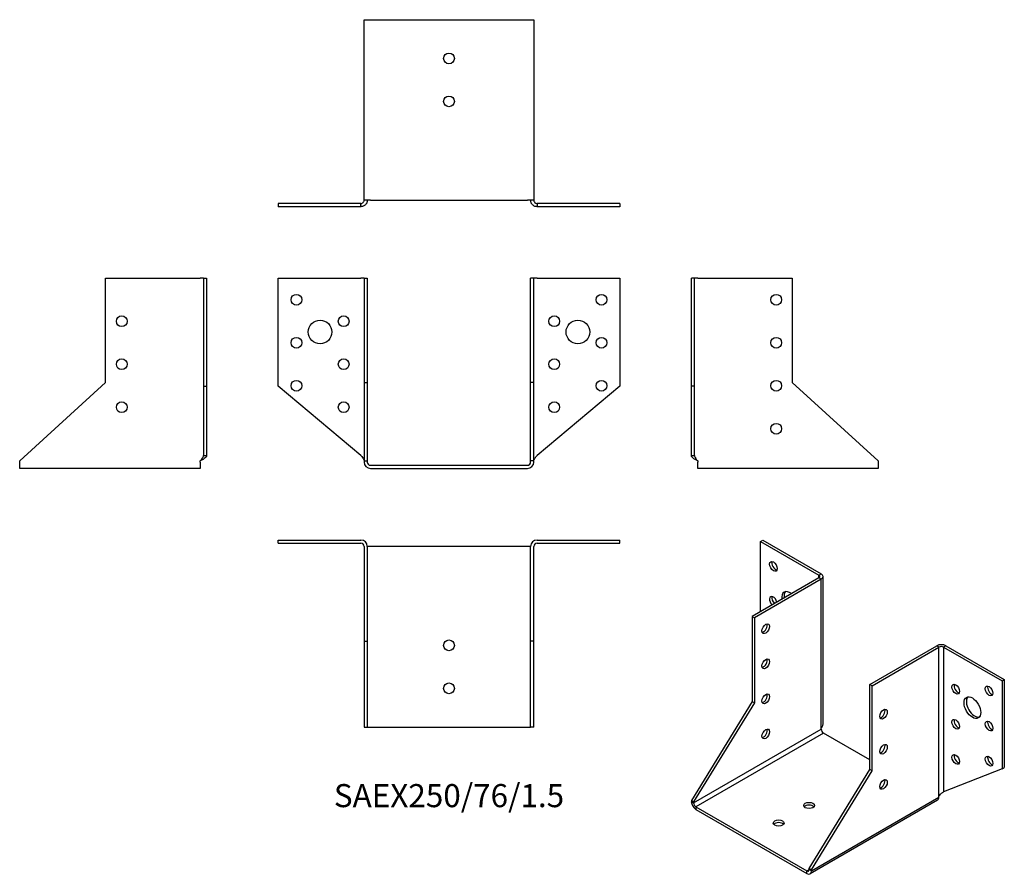
# Model space of a CAD drawing. Units: millimetres. Extents: x -200 to 258, y -190 to 207.
import ezdxf

# ---------------------------------------------------------------- set-up
doc = ezdxf.new("R2010")
doc.units = ezdxf.units.MM
doc.styles.get("Standard").update_dxf_attribs({"font": 'arial.ttf'})

# ---------------------------------------------------------------- blocks, each defined once
blk = doc.blocks.new('SAEX250_76_1.5-Front')
for p, q in [((-79.5, 87), (-41, 87)), ((-79.5, 36.82), (-79.5, 87)), ((-39.5, 87), (-41, 87)), ((-39.5, 87), (-39.5, 38.54)), ((-39.5, 87), (-38, 87)), ((-38, 87), (-38, 38.54)), ((39.5, 87), (38, 87)), ((38, 38.54), (38, 87)), ((39.5, 38.54), (39.5, 87)), ((41, 87), (39.5, 87)), ((41, 87), (79.5, 87)), ((79.5, 87), (79.5, 36.82)), ((-41, 4.52), (-79.5, 36.82)), ((-39.5, 38.54), (-38, 38.54)), ((-39.5, 38.54), (-39.5, 2)), ((-38, 38.54), (-38, 2)), ((39.5, 38.54), (38, 38.54)), ((38, 2), (38, 38.54)), ((39.5, 2), (39.5, 38.54)), ((79.5, 36.82), (41, 4.52)), ((-39.5, 2), (-38, 2)), ((-39.5, 2), (-39.5, 1.5)), ((-38, 2), (-38, 1.5)), ((-36.5, 0), (36.5, 0)), ((39.5, 2), (38, 2)), ((38, 1.5), (38, 2)), ((39.5, 1.5), (39.5, 2)), ((-36.5, -1.5), (36.5, -1.5))]:
    blk.add_line(p, q)
for centre, radius in [((-71, 77), 2.5), ((71, 77), 2.5), ((-49, 67), 2.5), ((49, 67), 2.5), ((-60, 62), 5.5), ((60, 62), 5.5), ((-71, 57), 2.5), ((71, 57), 2.5), ((-49, 47), 2.5), ((49, 47), 2.5), ((-71, 37), 2.5), ((71, 37), 2.5), ((-49, 27), 2.5), ((49, 27), 2.5)]:
    blk.add_circle(centre, radius)
for centre, radius, start, end in [((-36.5, 1.5), 3, 180, 270), ((-36.5, 1.5), 1.5, 180, 270), ((36.5, 1.5), 1.5, 270, 0), ((36.5, 1.5), 3, 270, 0)]:
    blk.add_arc(centre, radius, start, end)
for points in [[(-41, 4.52), (-40.86, 4.36), (-40.72, 4.21), (-40.3, 3.75), (-40.06, 3.45), (-39.75, 2.96), (-39.66, 2.77), (-39.53, 2.38), (-39.5, 2.19), (-39.5, 2)], [(39.5, 2), (39.5, 2.15), (39.52, 2.3), (39.64, 2.76), (39.8, 3.06), (40.15, 3.56), (40.31, 3.75), (40.64, 4.14), (40.82, 4.33), (41, 4.52)]]:
    blk.add_open_spline(points, degree=3, knots=[0, 0, 0, 0, 0.0626657, 0.0626657, 0.1885913, 0.1885913, 0.2673759, 0.2673759, 0.3461611, 0.3461611, 0.3461611, 0.3461611])
blk = doc.blocks.new('SAEX250_76_1.5-Left')
for p, q in [((0, 36.82), (0, 87)), ((1.5, 87), (0, 87)), ((1.5, 36.82), (1.5, 87)), ((3, 87), (1.5, 87)), ((3, 87), (47, 87)), ((47, 87), (47, 38.54)), ((0, 4.52), (0, 36.82)), ((1.5, 36.82), (0, 36.82)), ((1.5, 4.52), (1.5, 36.82)), ((47, 38.54), (87, 2)), ((0, 4.52), (1.09, 4.52)), ((1.09, 4.52), (1.5, 4.52)), ((3, 2), (3, 1.5)), ((3, -1.5), (3, 1.5)), ((87, 2), (87, 1.5)), ((87, 1.5), (87, -1.5)), ((87, -1.5), (3, -1.5))]:
    blk.add_line(p, q)
for centre in [(39.5, 77), (39.5, 57), (39.5, 37), (39.5, 17)]:
    blk.add_circle(centre, 2.5)
for points, knots in [([(3, 2), (2.78, 2.12), (2.56, 2.24), (1.91, 2.59), (1.5, 2.82), (0.81, 3.3), (0.52, 3.53), (0.22, 3.89), (0.14, 4.02), (0.03, 4.27), (0, 4.39), (0, 4.52)], [0, 0, 0, 0, 0.0751895, 0.0751895, 0.2259653, 0.2259653, 0.376735, 0.376735, 0.4562336, 0.4562336, 0.5357325, 0.5357325, 0.5357325, 0.5357325]), ([(1.5, 4.52), (1.5, 4.36), (1.52, 4.21), (1.64, 3.75), (1.8, 3.45), (2.15, 2.96), (2.31, 2.77), (2.64, 2.38), (2.82, 2.19), (3, 2)], [0, 0, 0, 0, 0.0626657, 0.0626657, 0.1885913, 0.1885913, 0.2673759, 0.2673759, 0.3461611, 0.3461611, 0.3461611, 0.3461611])]:
    blk.add_open_spline(points, degree=3, knots=knots)
blk = doc.blocks.new('SAEX250_76_1.5-Right')
for p, q in [((-47, 38.54), (-47, 87)), ((-47, 87), (-3, 87)), ((-1.5, 87), (-3, 87)), ((-1.5, 87), (0, 87)), ((-1.5, 87), (-1.5, 36.82)), ((0, 87), (0, 36.82)), ((-87, 2), (-47, 38.54)), ((-1.5, 36.82), (0, 36.82)), ((-1.5, 36.82), (-1.5, 4.52)), ((0, 36.82), (0, 4.52)), ((-87, 1.5), (-87, 2)), ((-87, -1.5), (-87, 1.5)), ((-3, 1.5), (-3, 2)), ((-3, 1.5), (-3, -1.5)), ((-1.5, 4.52), (-1.09, 4.52)), ((-1.09, 4.52), (0, 4.52)), ((-3, -1.5), (-87, -1.5))]:
    blk.add_line(p, q)
for centre in [(-39.5, 67), (-39.5, 47), (-39.5, 27)]:
    blk.add_circle(centre, 2.5)
for points, knots in [([(-3, 2), (-2.86, 2.15), (-2.72, 2.3), (-2.3, 2.76), (-2.06, 3.06), (-1.75, 3.56), (-1.66, 3.75), (-1.53, 4.14), (-1.5, 4.33), (-1.5, 4.52)], [0, 0, 0, 0, 0.0626657, 0.0626657, 0.1885913, 0.1885913, 0.2673759, 0.2673759, 0.3461611, 0.3461611, 0.3461611, 0.3461611]), ([(0, 4.52), (0, 4.4), (-0.02, 4.28), (-0.17, 3.93), (-0.36, 3.69), (-0.91, 3.22), (-1.25, 2.99), (-1.86, 2.62), (-2.08, 2.5), (-2.53, 2.25), (-2.77, 2.12), (-3, 2)], [0, 0, 0, 0, 0.0751895, 0.0751895, 0.2259653, 0.2259653, 0.376735, 0.376735, 0.4562336, 0.4562336, 0.5357325, 0.5357325, 0.5357325, 0.5357325])]:
    blk.add_open_spline(points, degree=3, knots=knots)
blk = doc.blocks.new('SAEX250_76_1.5-Top')
for p, q in [((-79.5, 0), (-41, 0)), ((-79.5, -1.5), (-79.5, 0)), ((41, 0), (79.5, 0)), ((79.5, -1.5), (79.5, 0)), ((-79.5, -1.5), (-41, -1.5)), ((-39.5, -3), (-39.5, -47)), ((-36.5, -3), (-38, -3)), ((-38, -3), (-38, -47)), ((36.5, -3), (-36.5, -3)), ((38, -3), (36.5, -3)), ((38, -47), (38, -3)), ((39.5, -47), (39.5, -3)), ((41, -1.5), (79.5, -1.5)), ((-39.5, -47), (-38, -47)), ((-39.5, -47), (-39.5, -87)), ((-38, -47), (-38, -87)), ((38, -87), (38, -47)), ((39.5, -47), (38, -47)), ((39.5, -87), (39.5, -47)), ((-39.5, -87), (-38, -87)), ((-38, -87), (-36.5, -87)), ((-36.5, -87), (36.5, -87)), ((36.5, -87), (38, -87)), ((39.5, -87), (38, -87))]:
    blk.add_line(p, q)
for centre in [(0, -49), (0, -69)]:
    blk.add_circle(centre, 2.5)
for centre, radius, start, end in [((41, -3), 3, 90, 180), ((-41, -3), 3, 0, 90), ((-41, -3), 1.5, 0, 90), ((41, -3), 1.5, 90, 180)]:
    blk.add_arc(centre, radius, start, end)
blk = doc.blocks.new('SAEX250_76_1.5-Bottom')
for p, q in [((-39.5, 87), (-36.5, 87)), ((-39.5, 3), (-39.5, 87)), ((-36.5, 87), (36.5, 87)), ((36.5, 87), (39.5, 87)), ((39.5, 87), (39.5, 3)), ((-41, 1.5), (-79.5, 1.5)), ((-79.5, 1.5), (-79.5, 0)), ((-41, 0), (-79.5, 0)), ((-41, 1.09), (-41, 1.5)), ((-41, 0), (-41, 1.09)), ((-36.5, 3), (-39.5, 3)), ((-36.5, 3), (36.5, 3)), ((39.5, 3), (36.5, 3)), ((79.5, 1.5), (41, 1.5)), ((41, 1.5), (41, 1.09)), ((41, 1.09), (41, 0)), ((79.5, 0), (41, 0)), ((79.5, 1.5), (79.5, 0))]:
    blk.add_line(p, q)
for centre in [(0, 69), (0, 49)]:
    blk.add_circle(centre, 2.5)
for points, knots in [([(-41, 1.5), (-40.86, 1.5), (-40.72, 1.52), (-40.3, 1.64), (-40.06, 1.8), (-39.75, 2.15), (-39.66, 2.31), (-39.53, 2.64), (-39.5, 2.82), (-39.5, 3)], [0, 0, 0, 0, 0.0626657, 0.0626657, 0.1885913, 0.1885913, 0.2673759, 0.2673759, 0.3461611, 0.3461611, 0.3461611, 0.3461611]), ([(-38, 3), (-38, 2.78), (-38.02, 2.56), (-38.17, 1.91), (-38.36, 1.5), (-38.91, 0.81), (-39.25, 0.52), (-39.86, 0.22), (-40.08, 0.14), (-40.53, 0.03), (-40.77, 0), (-41, 0)], [0, 0, 0, 0, 0.0751895, 0.0751895, 0.2259653, 0.2259653, 0.376735, 0.376735, 0.4562336, 0.4562336, 0.5357325, 0.5357325, 0.5357325, 0.5357325]), ([(41, 0), (40.78, 0), (40.56, 0.02), (39.91, 0.17), (39.5, 0.36), (38.81, 0.91), (38.52, 1.25), (38.22, 1.86), (38.14, 2.08), (38.03, 2.53), (38, 2.77), (38, 3)], [0, 0, 0, 0, 0.0751895, 0.0751895, 0.2259653, 0.2259653, 0.376735, 0.376735, 0.4562336, 0.4562336, 0.5357325, 0.5357325, 0.5357325, 0.5357325]), ([(39.5, 3), (39.5, 2.86), (39.52, 2.72), (39.64, 2.3), (39.8, 2.06), (40.15, 1.75), (40.31, 1.66), (40.64, 1.53), (40.82, 1.5), (41, 1.5)], [0, 0, 0, 0, 0.0626657, 0.0626657, 0.1885913, 0.1885913, 0.2673759, 0.2673759, 0.3461611, 0.3461611, 0.3461611, 0.3461611])]:
    blk.add_open_spline(points, degree=3, knots=knots)
blk = doc.blocks.new('SAEX250_76_1.5-ISO')
for p, q in [((-26.52, 85.73), (-25.46, 86.34)), ((-26.52, 85.73), (0.71, 70.01)), ((-26.52, 53.07), (-26.52, 85.73)), ((-25.46, 86.34), (1.77, 70.63)), ((0.71, 68.79), (-30.41, 50.83)), ((0.71, 70.01), (1.77, 70.63)), ((0.71, 68.79), (0.71, 70.01)), ((1.77, 68.18), (0.71, 68.79)), ((2.65, 1.03), (2.65, 69.4)), ((1.77, 68.18), (-29.34, 50.21)), ((1.77, -1.22), (1.77, 68.18)), ((-30.41, 50.83), (-30.41, 11.26)), ((-30.41, 50.83), (-29.34, 50.21)), ((-29.34, 50.21), (-29.34, 10.64)), ((-25.68, 43.46), (-25.74, 43.56)), ((24.4, 19.19), (55.51, 37.15)), ((56.57, 36.54), (55.51, 37.15)), ((59.75, 37.15), (58.69, 36.54)), ((59.75, 37.15), (86.97, 21.43)), ((25.46, 18.58), (56.57, 36.54)), ((56.57, -32.86), (56.57, 36.54)), ((58.69, 36.54), (85.91, 20.82)), ((58.69, 36.54), (58.69, -30.81)), ((25.46, 18.58), (24.4, 19.19)), ((24.4, -20.38), (24.4, 19.19)), ((25.46, -21), (25.46, 18.58)), ((85.91, 20.82), (86.97, 21.43)), ((85.91, 20.82), (85.91, -20.15)), ((86.97, 21.43), (86.97, -19.54)), ((-30.41, 11.26), (-58.69, -34.91)), ((-29.34, 10.64), (-57.63, -35.52)), ((-30.41, 11.26), (-29.34, 10.64)), ((-57.63, -35.93), (1.77, -1.63)), ((2.83, -3.47), (-56.57, -37.76)), ((1.77, -1.63), (1.77, -1.22)), ((24.4, -15.92), (2.83, -3.47)), ((-3.89, -66.54), (24.4, -20.38)), ((-2.83, -67.16), (25.46, -21)), ((25.46, -21), (24.4, -20.38)), ((85.91, -20.15), (58.69, -30.81)), ((85.91, -20.15), (86.97, -19.54)), ((-58.69, -34.91), (-57.63, -35.52)), ((-58.69, -34.91), (-58.69, -35.31)), ((-58.69, -35.31), (-57.63, -35.93)), ((-57.63, -35.52), (-57.63, -35.93)), ((55.95, -34.65), (-3.45, -68.94)), ((-2.83, -67.57), (56.57, -33.27)), ((56.57, -33.27), (56.57, -32.86)), ((-56.57, -37.76), (-56.57, -38.99)), ((-56.57, -37.76), (-4.95, -67.57)), ((-56.57, -38.99), (-4.95, -68.79)), ((-4.95, -67.57), (-3.89, -66.95)), ((-4.95, -68.79), (-4.95, -67.57)), ((-2.83, -67.16), (-3.89, -66.54)), ((-3.89, -66.95), (-3.89, -66.54)), ((-3.89, -66.95), (-2.83, -67.57)), ((-2.83, -67.57), (-2.83, -67.16))]:
    blk.add_line(p, q)
for centre, major_axis in [((-20.51, 74.1), (-1.25, 2.17)), ((-24.04, 45.11), (-1.25, -2.17)), ((-24.04, 28.78), (-1.25, -2.17)), ((64.35, 16.94), (1.25, -2.17)), ((79.9, 16.13), (1.25, -2.17)), ((-24.04, 12.45), (-1.25, -2.17)), ((72.12, 8.37), (2.75, -4.76)), ((30.76, 5.31), (1.25, 2.17)), ((64.35, 0.61), (1.25, -2.17)), ((79.9, -0.2), (1.25, -2.17)), ((-24.04, -3.88), (-1.25, -2.17)), ((30.76, -11.02), (1.25, 2.17)), ((64.35, -15.72), (1.25, -2.17)), ((79.9, -16.53), (1.25, -2.17)), ((30.76, -27.35), (1.25, 2.17)), ((-3.89, -37.15), (-2.5, 0)), ((-18.03, -45.32), (-2.5, 0))]:
    blk.add_ellipse(centre, major_axis=major_axis, ratio=0.57735)
for centre, major_axis, start_param, end_param in [((-19.45, 74.71), (1.25, -2.17), 3.579742, 5.845036), ((-0.35, 69.4), (1.5, 0), 5.497787, 7.068583), ((-0.35, 69.4), (3, 0), 5.497787, 7.068583), ((-20.51, 57.77), (-1.25, 2.17), 4.27424, 8.292131), ((-19.45, 58.38), (1.25, -2.17), 3.579742, 5.150538), ((-12.73, 57.36), (-2.75, 4.76), 5.329329, 7.237042), ((-11.67, 57.97), (-2.75, 4.76), 0.194063, 0.953856), ((-25.1, 45.72), (1.25, 2.17), 3.579742, 5.845036), ((57.63, 35.93), (3, 0), 0.785398, 2.356194), ((57.63, 35.93), (-1.5, 0), 3.926991, 5.497787), ((-25.1, 29.39), (1.25, 2.17), 3.579742, 5.845036), ((65.41, 17.55), (1.25, -2.17), 3.579742, 5.845036), ((80.96, 16.74), (1.25, -2.17), 3.579742, 5.845036), ((-25.1, 13.06), (1.25, 2.17), 3.579742, 5.845036), ((73.19, 8.98), (-2.75, 4.76), 0.194063, 2.94753), ((29.7, 5.92), (1.25, 2.17), 3.579742, 5.845036), ((65.41, 1.22), (1.25, -2.17), 3.579742, 5.845036), ((80.96, 0.41), (1.25, -2.17), 3.579742, 5.845036), ((-25.1, -3.27), (1.25, 2.17), 3.579742, 5.845036), ((2.83, -2.25), (-0.75, 1.3), 0.785398, 2.356194), ((29.7, -10.41), (1.25, 2.17), 3.579742, 5.845036), ((65.41, -15.11), (1.25, -2.17), 3.579742, 5.845036), ((80.96, -15.92), (1.25, -2.17), 3.579742, 5.845036), ((29.7, -26.74), (1.25, 2.17), 3.579742, 5.845036), ((-56.57, -36.54), (-1.5, 2.6), 0.785398, 2.356194), ((-56.57, -36.54), (0.75, -1.3), 3.926991, 5.497787), ((54.45, -32.05), (1.5, -2.6), 0, 0.785398), ((-3.89, -38.38), (-2.5, 0), 3.579742, 5.845036), ((-18.03, -46.54), (-2.5, 0), 3.579742, 5.845036), ((-4.95, -66.34), (0.75, -1.3), 5.497787, 7.068583), ((-4.95, -66.34), (1.5, -2.6), 5.497787, 7.068583)]:
    blk.add_ellipse(centre, major_axis=major_axis, ratio=0.57735, start_param=start_param, end_param=end_param)
for points, knots in [([(1.77, -1.22), (1.92, -1.04), (2.06, -0.84), (2.42, -0.23), (2.57, 0.21), (2.64, 0.78), (2.65, 0.9), (2.65, 1.03)], [0, 0, 0, 0, 0.0751895, 0.0751895, 0.2259653, 0.2259653, 0.2679298, 0.2679298, 0.2679298, 0.2679298]), ([(56.57, -32.86), (56.67, -32.68), (56.78, -32.51), (57.16, -32.01), (57.45, -31.73), (57.91, -31.34), (58.09, -31.21), (58.41, -30.99), (58.56, -30.89), (58.69, -30.81)], [0, 0, 0, 0, 0.0626657, 0.0626657, 0.1885913, 0.1885913, 0.2673759, 0.2673759, 0.3461611, 0.3461611, 0.3461611, 0.3461611])]:
    blk.add_open_spline(points, degree=3, knots=knots)
blk.add_open_spline([(58.7, -30.81), (58.67, -30.82), (58.65, -30.84), (58.62, -30.85)], degree=3)

msp = doc.modelspace()

# ---------------------------------------------------------------- block references
for name, p in [('SAEX250_76_1.5-Bottom', (0, 120.3)), ('SAEX250_76_1.5-Right', (-112.8, 0)), ('SAEX250_76_1.5-Front', (0, 0)), ('SAEX250_76_1.5-Left', (112.8, 0)), ('SAEX250_76_1.5-Top', (0, -34.8)), ('SAEX250_76_1.5-ISO', (171.49, -121.14))]:
    msp.add_blockref(name, p)

# ---------------------------------------------------------------- texts
at = {"insert": (0, -155.1), "char_height": 10.7429, "attachment_point": 5}
msp.add_mtext('SAEX250/76/1.5', dxfattribs=at)

doc.saveas('drawing.dxf')
